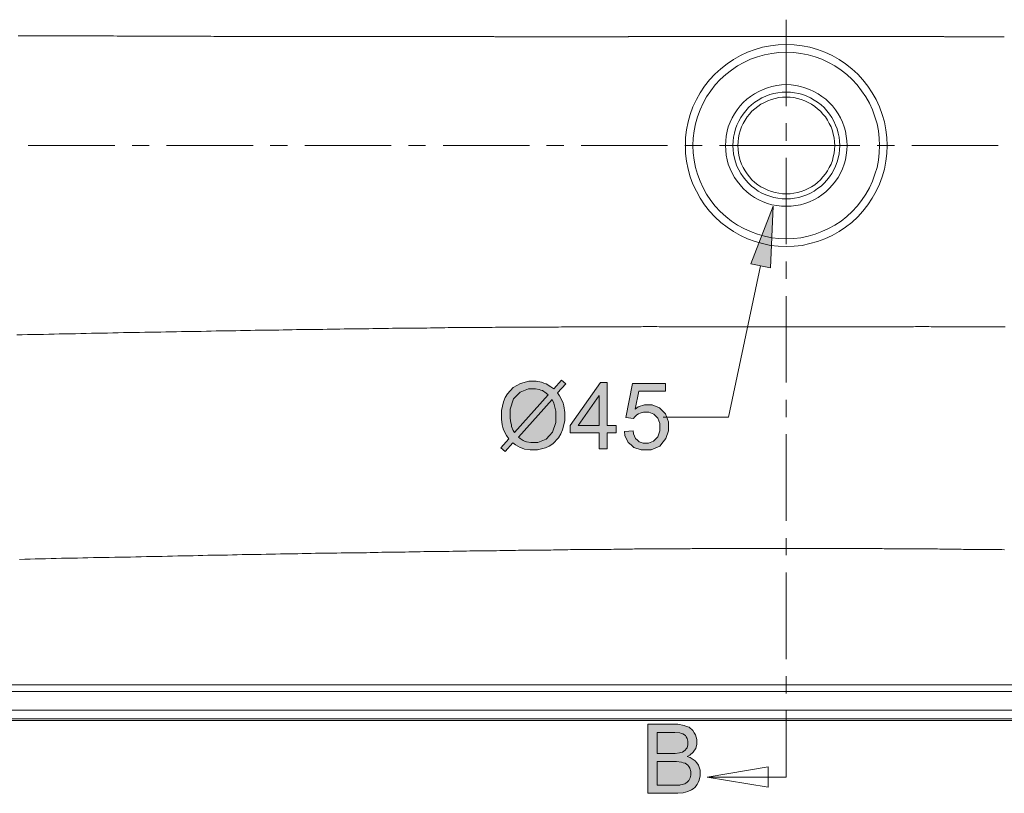
# Model space of a CAD drawing. Units: inches. Extents: x 440 to 638, y -168 to 286.
# Drawn here: x 478 to 516, y 231 to 261 of the extents above; entities that cross this region are included whole.
import ezdxf

# ---------------------------------------------------------------- set-up
doc = ezdxf.new("R2010")
doc.units = ezdxf.units.IN
doc.header["$MEASUREMENT"] = 0
doc.layers.add('Layer 1', color=7, linetype='Continuous')

# ---------------------------------------------------------------- blocks, each defined once
blk = doc.blocks.new('block 3')
at = {"layer": 'Layer 1', "true_color": 0xffffff}
h = blk.add_hatch(color=7, dxfattribs=at)
h.dxf.hatch_style = 2
h.paths.add_polyline_path([(507.225, 254.004), (506.354, 251.764), (507.124, 251.603)])
h = blk.add_hatch(color=7, dxfattribs=at)
h.dxf.hatch_style = 2
h.paths.add_polyline_path([(499.151, 247.088), (498.838, 246.742), (498.915, 246.623), (499.016, 246.429), (499.05, 246.344), (499.084, 246.235), (499.118, 245.981), (499.118, 245.846), (499.118, 245.651), (499.033, 245.296), (498.957, 245.144), (498.872, 244.983), (498.652, 244.755), (498.509, 244.67), (498.365, 244.594), (498.052, 244.518), (497.765, 244.518), (497.545, 244.552), (497.452, 244.586), (497.376, 244.611), (497.199, 244.713), (497.097, 244.789), (496.801, 244.451), (496.623, 244.603), (496.936, 244.95), (496.852, 245.085), (496.733, 245.304), (496.7, 245.398), (496.674, 245.49), (496.649, 245.719), (496.649, 245.846), (496.649, 246.049), (496.725, 246.395), (496.801, 246.556), (496.886, 246.708), (497.105, 246.945), (497.249, 247.029), (497.393, 247.105), (497.714, 247.19), (498.001, 247.19), (498.213, 247.156), (498.297, 247.122), (498.39, 247.088), (498.576, 246.979), (498.686, 246.902), (498.982, 247.232)])
h = blk.add_hatch(color=7, dxfattribs=at)
h.dxf.hatch_style = 2
h.paths.add_polyline_path([(500.766, 245.465), (501.113, 245.465), (501.113, 245.178), (500.766, 245.178), (500.766, 244.56), (500.453, 244.56), (500.453, 245.178), (499.329, 245.178), (499.329, 245.465), (500.512, 247.139), (500.766, 247.139)])
h = blk.add_hatch(color=7, dxfattribs=at)
h.dxf.hatch_style = 2
h.paths.add_polyline_path([(503.032, 246.801), (502, 246.801), (501.857, 246.108), (501.975, 246.192), (502.22, 246.268), (502.516, 246.268), (502.804, 246.158), (502.914, 246.04), (503.032, 245.922), (503.15, 245.617), (503.15, 245.431), (503.15, 245.262), (503.049, 244.958), (502.947, 244.831), (502.82, 244.67), (502.482, 244.518), (502.093, 244.518), (501.806, 244.611), (501.696, 244.713), (501.586, 244.814), (501.451, 245.076), (501.442, 245.237), (501.772, 245.262), (501.789, 245.144), (501.874, 244.958), (501.941, 244.899), (502.009, 244.84), (502.169, 244.78), (502.381, 244.78), (502.575, 244.865), (502.66, 244.95), (502.736, 245.034), (502.812, 245.262), (502.812, 245.406), (502.812, 245.541), (502.736, 245.761), (502.66, 245.837), (502.584, 245.913), (502.389, 245.989), (502.186, 245.989), (502.051, 245.955), (501.983, 245.922), (501.924, 245.888), (501.831, 245.795), (501.789, 245.744), (501.493, 245.778), (501.747, 247.105), (503.032, 247.105)])
h = blk.add_hatch(color=7, dxfattribs=at)
h.dxf.hatch_style = 2
h.paths.add_polyline_path([(503.767, 233.798), (503.86, 233.756), (503.953, 233.722), (504.097, 233.596), (504.156, 233.511), (504.207, 233.426), (504.258, 233.249), (504.258, 233.156), (504.258, 233.063), (504.215, 232.902), (504.165, 232.826), (504.114, 232.75), (503.979, 232.632), (503.886, 232.581), (504.004, 232.547), (504.19, 232.42), (504.258, 232.336), (504.325, 232.251), (504.385, 232.048), (504.385, 231.93), (504.385, 231.837), (504.351, 231.659), (504.308, 231.575), (504.266, 231.499), (504.173, 231.372), (504.114, 231.33), (504.055, 231.287), (503.903, 231.22), (503.818, 231.194), (503.725, 231.169), (503.514, 231.152), (502.355, 231.152), (502.355, 233.84), (503.522, 233.84)])
at = {"layer": 'Layer 1', "lineweight": 0}
for points in [[(507.741, 261.266), (507.741, 257.901)], [(477.838, 260.64), (478.007, 260.64), (478.168, 260.64), (478.337, 260.632), (478.498, 260.632), (478.658, 260.632), (478.819, 260.632), (478.988, 260.632), (479.149, 260.632), (479.309, 260.632), (479.47, 260.632), (479.622, 260.632), (479.766, 260.632), (479.918, 260.632), (480.07, 260.632), (480.222, 260.632), (480.366, 260.632), (480.518, 260.632), (480.662, 260.632), (480.814, 260.632), (480.958, 260.632), (481.11, 260.632), (481.254, 260.632), (481.397, 260.632), (481.541, 260.632), (481.685, 260.624), (481.837, 260.624), (481.981, 260.624), (482.125, 260.624), (482.26, 260.624), (482.403, 260.624), (482.539, 260.624), (482.674, 260.624), (482.801, 260.624), (482.936, 260.624), (483.063, 260.624), (483.198, 260.624), (483.325, 260.624), (483.46, 260.624), (483.587, 260.624), (483.714, 260.624), (483.841, 260.624), (483.976, 260.624), (484.103, 260.624), (484.23, 260.624), (484.356, 260.624), (484.483, 260.624), (484.61, 260.624), (484.728, 260.624), (484.855, 260.624), (484.982, 260.624), (485.1, 260.624), (485.21, 260.624), (485.329, 260.624), (485.447, 260.615), (485.557, 260.615), (485.675, 260.615), (485.785, 260.615), (485.895, 260.615), (486.013, 260.615), (486.123, 260.615), (486.233, 260.615), (486.351, 260.615), (486.461, 260.615), (486.571, 260.615), (486.681, 260.615), (486.791, 260.615), (486.901, 260.615), (487.011, 260.615), (487.121, 260.615), (487.231, 260.615), (487.332, 260.615), (487.434, 260.615), (487.535, 260.615), (487.628, 260.615), (487.73, 260.615), (487.831, 260.615), (487.932, 260.615), (488.034, 260.615), (488.127, 260.615), (488.228, 260.615), (488.33, 260.615), (488.423, 260.615), (488.524, 260.615), (488.617, 260.615), (488.719, 260.615), (488.812, 260.615), (488.905, 260.615), (489.006, 260.615), (489.099, 260.615), (489.192, 260.615), (489.285, 260.615), (489.37, 260.615), (489.463, 260.615), (489.547, 260.615), (489.632, 260.615), (489.725, 260.615), (489.809, 260.607), (489.894, 260.607), (489.979, 260.607), (490.071, 260.607), (490.156, 260.607), (490.241, 260.607), (490.325, 260.607), (490.41, 260.607), (490.494, 260.607), (490.579, 260.607), (490.663, 260.607), (490.748, 260.607), (490.832, 260.607), (490.917, 260.607), (490.993, 260.607), (491.069, 260.607), (491.145, 260.607), (491.221, 260.607), (491.297, 260.607), (491.374, 260.607), (491.45, 260.607), (491.526, 260.607), (491.602, 260.607), (491.678, 260.607), (491.754, 260.607), (491.83, 260.607), (491.906, 260.607), (491.982, 260.607), (492.05, 260.607), (492.126, 260.607), (492.202, 260.607), (492.278, 260.607), (492.346, 260.607), (492.422, 260.607), (492.489, 260.607), (492.557, 260.607), (492.633, 260.607), (492.701, 260.607), (492.768, 260.607), (492.836, 260.607), (492.904, 260.607), (492.971, 260.607), (493.039, 260.607), (493.107, 260.607), (493.174, 260.607), (493.242, 260.607), (493.309, 260.607), (493.377, 260.607), (493.445, 260.607), (493.512, 260.607), (493.58, 260.607), (493.639, 260.607), (493.707, 260.607), (493.775, 260.607), (493.833, 260.607), (493.901, 260.607), (493.96, 260.607), (494.019, 260.607), (494.087, 260.607), (494.146, 260.607), (494.206, 260.607), (494.265, 260.607), (494.324, 260.607), (494.392, 260.607), (494.451, 260.607), (494.51, 260.607), (494.569, 260.607), (494.628, 260.607), (494.687, 260.607), (494.747, 260.607), (494.806, 260.607), (494.865, 260.607), (494.924, 260.607), (494.983, 260.607), (495.043, 260.607), (495.093, 260.607), (495.152, 260.607), (495.203, 260.607), (495.254, 260.607), (495.313, 260.607), (495.364, 260.607), (495.423, 260.607), (495.474, 260.607), (495.524, 260.607), (495.584, 260.607), (495.634, 260.607), (495.685, 260.607), (495.744, 260.607), (495.795, 260.607), (495.846, 260.607), (495.896, 260.607), (495.956, 260.607), (496.006, 260.607), (496.057, 260.607), (496.108, 260.607), (496.158, 260.607), (496.201, 260.607), (496.252, 260.607), (496.302, 260.607), (496.353, 260.607), (496.395, 260.598), (496.446, 260.598), (496.497, 260.598), (496.539, 260.598), (496.59, 260.598), (496.64, 260.598), (496.683, 260.598), (496.733, 260.598), (496.784, 260.598), (496.826, 260.598), (496.877, 260.598), (496.919, 260.598), (496.97, 260.598), (497.012, 260.598), (497.063, 260.598), (497.105, 260.598), (497.148, 260.598), (497.19, 260.598), (497.232, 260.598), (497.283, 260.598), (497.325, 260.598), (497.367, 260.598), (497.41, 260.598), (497.452, 260.598), (497.494, 260.598), (497.537, 260.598), (497.587, 260.598), (497.629, 260.598), (497.672, 260.598), (497.714, 260.598), (497.756, 260.598), (497.799, 260.598), (497.841, 260.598), (497.883, 260.598), (497.925, 260.598), (497.959, 260.598), (498.001, 260.598), (498.044, 260.598), (498.078, 260.598), (498.12, 260.598), (498.162, 260.598), (498.204, 260.598), (498.238, 260.598), (498.281, 260.598), (498.314, 260.598), (498.357, 260.598), (498.399, 260.598), (498.433, 260.598), (498.475, 260.598), (498.509, 260.598), (498.551, 260.598), (498.593, 260.598), (498.627, 260.598), (498.669, 260.598), (498.703, 260.598), (498.737, 260.598), (498.779, 260.598), (498.813, 260.598), (498.847, 260.598), (498.881, 260.598), (498.923, 260.598), (498.957, 260.598), (498.991, 260.598), (499.024, 260.598), (499.067, 260.598), (499.101, 260.598), (499.134, 260.598), (499.168, 260.598), (499.202, 260.598), (499.236, 260.598), (499.278, 260.598), (499.312, 260.598), (499.346, 260.598), (499.38, 260.598), (499.413, 260.598), (499.447, 260.598), (499.481, 260.598), (499.515, 260.598), (499.549, 260.598), (499.574, 260.598), (499.608, 260.598), (499.642, 260.598), (499.676, 260.598), (499.709, 260.598), (499.743, 260.598), (499.777, 260.598), (499.802, 260.598), (499.836, 260.598), (499.87, 260.598), (499.904, 260.598), (499.938, 260.598), (499.963, 260.598), (499.997, 260.598), (500.03, 260.598), (500.064, 260.598), (500.09, 260.598), (500.124, 260.598), (500.149, 260.598), (500.183, 260.598), (500.217, 260.598), (500.242, 260.598), (500.276, 260.598), (500.301, 260.598), (500.335, 260.598), (500.36, 260.598), (500.394, 260.598), (500.419, 260.598), (500.453, 260.598), (500.487, 260.598), (500.512, 260.598), (500.546, 260.598), (500.572, 260.598), (500.605, 260.598), (500.631, 260.598), (500.656, 260.598), (500.69, 260.598), (500.715, 260.598), (500.741, 260.598), (500.775, 260.598), (500.8, 260.598), (500.825, 260.598), (500.859, 260.598), (500.885, 260.598), (500.91, 260.598), (500.944, 260.598), (500.969, 260.598), (500.994, 260.598), (501.02, 260.598), (501.053, 260.598), (501.079, 260.598), (501.104, 260.598), (501.13, 260.598), (501.163, 260.598), (501.189, 260.598), (501.214, 260.598), (501.239, 260.598), (501.265, 260.598), (501.29, 260.598), (501.315, 260.598), (501.349, 260.598), (501.375, 260.598), (501.4, 260.598), (501.425, 260.598), (501.451, 260.598), (501.476, 260.598), (501.501, 260.598), (501.527, 260.598), (501.552, 260.598), (501.578, 260.598), (501.603, 260.607), (501.628, 260.607), (501.654, 260.607), (501.679, 260.607), (501.705, 260.607), (501.73, 260.607), (501.755, 260.607), (501.781, 260.607), (501.806, 260.607), (501.831, 260.607), (501.857, 260.607), (501.874, 260.607), (501.899, 260.607), (501.924, 260.607), (501.95, 260.607), (501.975, 260.607), (502, 260.607), (502.026, 260.607), (502.043, 260.607), (502.068, 260.607), (502.093, 260.607), (502.119, 260.607), (502.144, 260.607), (502.169, 260.607), (502.186, 260.607), (502.212, 260.607), (502.237, 260.607), (502.262, 260.607), (502.279, 260.607), (502.305, 260.607), (502.33, 260.607), (502.347, 260.607), (502.372, 260.607), (502.398, 260.607), (502.423, 260.607), (502.44, 260.607), (502.465, 260.607), (502.491, 260.607), (502.508, 260.607), (502.533, 260.607), (502.558, 260.607), (502.575, 260.607), (502.601, 260.607), (502.626, 260.607), (502.643, 260.607), (502.668, 260.607), (502.685, 260.607), (502.71, 260.607), (502.736, 260.607), (502.753, 260.607), (502.778, 260.607), (502.795, 260.607), (502.82, 260.607), (502.837, 260.607), (502.863, 260.607), (502.88, 260.607), (502.905, 260.607), (502.922, 260.607), (502.947, 260.607), (502.973, 260.607), (502.99, 260.607), (503.015, 260.607), (503.032, 260.607), (503.057, 260.607), (503.074, 260.607), (503.1, 260.607), (503.116, 260.607), (503.133, 260.607), (503.159, 260.607), (503.176, 260.607), (503.201, 260.607), (503.218, 260.607), (503.243, 260.607), (503.26, 260.607), (503.277, 260.607), (503.302, 260.607), (503.319, 260.607), (503.344, 260.607), (503.362, 260.607), (503.378, 260.607), (503.404, 260.607), (503.421, 260.607), (503.446, 260.607), (503.463, 260.607), (503.48, 260.607), (503.505, 260.607), (503.522, 260.607), (503.539, 260.607), (503.564, 260.607), (503.581, 260.607), (503.598, 260.607), (503.624, 260.607), (503.64, 260.607), (503.657, 260.607), (503.674, 260.607), (503.7, 260.607), (503.717, 260.607), (503.734, 260.607), (503.759, 260.607), (503.776, 260.607), (503.793, 260.607), (503.81, 260.607), (503.835, 260.607), (503.852, 260.607), (503.869, 260.607), (503.894, 260.607), (503.911, 260.607), (503.928, 260.607), (503.945, 260.607), (503.962, 260.607), (503.987, 260.607), (504.004, 260.607), (504.021, 260.607), (504.038, 260.607), (504.055, 260.607), (504.08, 260.607), (504.097, 260.607), (504.114, 260.607), (504.131, 260.607), (504.148, 260.607), (504.173, 260.607), (504.19, 260.607), (504.207, 260.607), (504.224, 260.607), (504.241, 260.607), (504.266, 260.607), (504.283, 260.607), (504.3, 260.607), (504.317, 260.607), (504.334, 260.607), (504.351, 260.607), (504.368, 260.607), (504.385, 260.607), (504.41, 260.607), (504.427, 260.607), (504.444, 260.607), (504.461, 260.607), (504.477, 260.607), (504.494, 260.607), (504.511, 260.607), (504.528, 260.607), (504.554, 260.607), (504.571, 260.607), (504.587, 260.607), (504.604, 260.607), (504.621, 260.607), (504.638, 260.607), (504.655, 260.607), (504.672, 260.607), (504.689, 260.607), (504.706, 260.607), (504.723, 260.607), (504.739, 260.607), (504.757, 260.607), (504.782, 260.607), (504.799, 260.607), (504.816, 260.607), (504.833, 260.607), (504.849, 260.607), (504.866, 260.607), (504.883, 260.607), (504.9, 260.607), (504.917, 260.607), (504.934, 260.607), (504.951, 260.607), (504.968, 260.607), (504.985, 260.607), (505.002, 260.607), (505.019, 260.607), (505.035, 260.607), (505.052, 260.607), (505.069, 260.607), (505.086, 260.607), (505.103, 260.607), (505.12, 260.607), (505.137, 260.607), (505.154, 260.607), (505.171, 260.607), (505.188, 260.607), (505.205, 260.607), (505.221, 260.607), (505.238, 260.607), (505.255, 260.607), (505.272, 260.607), (505.289, 260.607), (505.306, 260.607), (505.323, 260.607), (505.34, 260.607), (505.357, 260.607), (505.374, 260.607), (505.391, 260.607), (505.407, 260.607), (505.424, 260.607), (505.441, 260.607), (505.458, 260.607), (505.475, 260.607), (505.492, 260.607), (505.509, 260.607), (505.526, 260.607), (505.543, 260.607), (505.56, 260.607), (505.577, 260.607), (505.585, 260.607), (505.602, 260.607), (505.619, 260.607), (505.636, 260.607), (505.653, 260.607), (505.669, 260.607), (505.686, 260.607), (505.703, 260.607), (505.72, 260.607), (505.737, 260.607), (505.754, 260.607), (505.771, 260.607), (505.788, 260.607), (505.805, 260.607), (505.822, 260.607), (505.839, 260.615), (505.855, 260.615), (505.864, 260.615), (505.881, 260.615), (505.898, 260.615), (505.915, 260.615), (505.932, 260.615), (505.949, 260.615), (505.965, 260.615), (505.982, 260.615), (505.999, 260.615), (506.016, 260.615), (506.033, 260.615), (506.05, 260.615), (506.067, 260.615), (506.075, 260.615), (506.092, 260.615), (506.109, 260.615), (506.126, 260.615), (506.143, 260.615), (506.16, 260.615), (506.177, 260.615), (506.194, 260.615), (506.211, 260.615), (506.228, 260.615), (506.244, 260.615), (506.261, 260.615), (506.27, 260.615), (506.287, 260.615), (506.304, 260.615), (506.32, 260.615), (506.337, 260.615), (506.354, 260.615), (506.371, 260.615), (506.388, 260.615), (506.405, 260.615), (506.422, 260.615), (506.43, 260.615), (506.447, 260.615), (506.464, 260.615), (506.481, 260.615), (506.498, 260.615), (506.515, 260.615), (506.532, 260.615), (506.549, 260.615), (506.566, 260.615), (506.583, 260.615), (506.6, 260.615), (506.608, 260.615), (506.625, 260.615), (506.642, 260.615), (506.659, 260.615), (506.676, 260.615), (506.692, 260.615), (506.71, 260.615), (506.726, 260.615), (506.743, 260.615), (506.752, 260.615), (506.768, 260.615), (506.786, 260.615), (506.802, 260.615), (506.819, 260.615), (506.836, 260.615), (506.853, 260.615), (506.87, 260.615), (506.887, 260.615), (506.895, 260.615), (506.912, 260.615), (506.929, 260.615), (506.946, 260.615), (506.963, 260.615), (506.98, 260.615), (506.997, 260.615), (507.014, 260.615), (507.031, 260.615), (507.039, 260.615), (507.056, 260.615), (507.073, 260.615), (507.09, 260.615), (507.107, 260.615), (507.124, 260.615), (507.14, 260.615), (507.158, 260.615), (507.174, 260.615), (507.183, 260.615), (507.2, 260.615), (507.217, 260.615), (507.234, 260.615), (507.25, 260.615), (507.267, 260.615), (507.284, 260.615), (507.301, 260.615), (507.31, 260.615), (507.326, 260.615), (507.344, 260.615), (507.36, 260.615), (507.377, 260.615), (507.394, 260.615), (507.411, 260.615), (507.428, 260.615), (507.436, 260.615), (507.453, 260.615), (507.47, 260.615), (507.487, 260.615), (507.504, 260.615), (507.521, 260.615), (507.538, 260.615), (507.555, 260.615), (507.572, 260.615), (507.58, 260.615), (507.597, 260.615), (507.614, 260.615), (507.631, 260.615), (507.648, 260.615), (507.665, 260.615), (507.682, 260.615), (507.699, 260.615), (507.707, 260.615), (507.724, 260.615), (507.741, 260.615), (507.758, 260.615), (507.775, 260.615), (507.792, 260.615), (507.808, 260.615), (507.825, 260.615), (507.834, 260.615), (507.851, 260.615), (507.868, 260.615), (507.885, 260.615), (507.901, 260.615), (507.918, 260.615), (507.935, 260.615), (507.952, 260.615), (507.961, 260.615), (507.978, 260.615), (507.994, 260.615), (508.011, 260.615), (508.028, 260.615), (508.045, 260.615), (508.062, 260.615), (508.079, 260.615), (508.087, 260.615), (508.104, 260.615), (508.121, 260.615), (508.138, 260.615), (508.155, 260.615), (508.172, 260.615), (508.189, 260.615), (508.206, 260.615), (508.223, 260.615), (508.231, 260.615), (508.248, 260.615), (508.265, 260.615), (508.282, 260.615), (508.299, 260.615), (508.316, 260.615), (508.333, 260.615), (508.349, 260.615), (508.358, 260.615), (508.375, 260.615), (508.392, 260.615), (508.409, 260.615), (508.426, 260.615), (508.443, 260.615), (508.459, 260.615), (508.476, 260.615), (508.493, 260.615), (508.502, 260.615), (508.519, 260.615), (508.535, 260.615), (508.553, 260.615), (508.569, 260.615), (508.586, 260.615), (508.603, 260.615), (508.62, 260.615), (508.637, 260.615), (508.645, 260.615), (508.662, 260.615), (508.679, 260.615), (508.696, 260.615), (508.713, 260.615), (508.73, 260.615), (508.747, 260.615), (508.764, 260.615), (508.781, 260.615), (508.789, 260.615), (508.806, 260.615), (508.823, 260.615), (508.84, 260.615), (508.857, 260.615), (508.874, 260.615), (508.891, 260.615), (508.907, 260.615), (508.924, 260.615), (508.941, 260.615), (508.95, 260.615), (508.967, 260.615), (508.983, 260.615), (509.001, 260.615), (509.017, 260.615), (509.034, 260.615), (509.051, 260.615), (509.068, 260.615), (509.085, 260.615), (509.102, 260.615), (509.11, 260.615), (509.127, 260.615), (509.144, 260.615), (509.161, 260.615), (509.178, 260.615), (509.195, 260.615), (509.212, 260.615), (509.229, 260.615), (509.246, 260.615), (509.263, 260.615), (509.279, 260.615), (509.288, 260.615), (509.305, 260.615), (509.322, 260.615), (509.339, 260.615), (509.355, 260.615), (509.373, 260.615), (509.389, 260.615), (509.406, 260.615), (509.423, 260.615), (509.44, 260.615), (509.457, 260.615), (509.474, 260.615), (509.491, 260.615), (509.499, 260.615), (509.516, 260.615), (509.533, 260.615), (509.55, 260.615), (509.567, 260.615), (509.584, 260.615), (509.601, 260.615), (509.618, 260.615), (509.635, 260.615), (509.651, 260.615), (509.668, 260.607), (509.685, 260.607), (509.702, 260.607), (509.719, 260.607), (509.736, 260.607), (509.744, 260.607), (509.761, 260.607), (509.778, 260.607), (509.795, 260.607), (509.812, 260.607), (509.829, 260.607), (509.846, 260.607), (509.863, 260.607), (509.88, 260.607), (509.897, 260.607), (509.914, 260.607), (509.93, 260.607), (509.947, 260.607), (509.964, 260.607), (509.981, 260.607), (509.998, 260.607), (510.015, 260.607), (510.032, 260.607), (510.049, 260.607), (510.066, 260.607), (510.083, 260.607), (510.1, 260.607), (510.108, 260.607), (510.125, 260.607), (510.142, 260.607), (510.159, 260.607), (510.176, 260.607), (510.192, 260.607), (510.21, 260.607), (510.226, 260.607), (510.243, 260.607), (510.26, 260.607), (510.277, 260.607), (510.294, 260.607), (510.311, 260.607), (510.328, 260.607), (510.345, 260.607), (510.362, 260.607), (510.378, 260.607), (510.396, 260.607), (510.412, 260.607), (510.429, 260.607), (510.446, 260.607), (510.463, 260.607), (510.48, 260.607), (510.505, 260.607), (510.522, 260.607), (510.539, 260.607), (510.556, 260.607), (510.573, 260.607), (510.59, 260.607), (510.607, 260.607), (510.624, 260.607), (510.641, 260.607), (510.658, 260.607), (510.674, 260.607), (510.691, 260.607), (510.708, 260.607), (510.725, 260.607), (510.742, 260.607), (510.759, 260.607), (510.776, 260.607), (510.793, 260.607), (510.81, 260.607), (510.835, 260.607), (510.852, 260.607), (510.869, 260.607), (510.886, 260.607), (510.903, 260.607), (510.92, 260.607), (510.936, 260.607), (510.953, 260.607), (510.97, 260.607), (510.987, 260.607), (511.012, 260.607), (511.03, 260.607), (511.046, 260.607), (511.063, 260.607), (511.08, 260.607), (511.097, 260.607), (511.114, 260.607), (511.131, 260.607), (511.156, 260.607), (511.173, 260.607), (511.19, 260.607), (511.207, 260.607), (511.224, 260.607), (511.241, 260.607), (511.266, 260.607), (511.283, 260.607), (511.3, 260.607), (511.317, 260.607), (511.334, 260.607), (511.359, 260.607), (511.376, 260.607), (511.393, 260.607), (511.41, 260.607), (511.427, 260.607), (511.452, 260.607), (511.469, 260.607), (511.486, 260.607), (511.503, 260.607), (511.52, 260.607), (511.545, 260.607), (511.562, 260.607), (511.579, 260.607), (511.596, 260.607), (511.621, 260.607), (511.638, 260.607), (511.655, 260.607), (511.672, 260.607), (511.697, 260.607), (511.714, 260.607), (511.731, 260.607), (511.757, 260.607), (511.773, 260.607), (511.79, 260.607), (511.807, 260.607), (511.833, 260.607), (511.85, 260.607), (511.867, 260.607), (511.892, 260.607), (511.909, 260.607), (511.926, 260.607), (511.951, 260.607), (511.968, 260.607), (511.985, 260.607), (512.01, 260.607), (512.027, 260.607), (512.053, 260.607), (512.069, 260.607), (512.086, 260.607), (512.112, 260.607), (512.129, 260.607), (512.154, 260.607), (512.171, 260.607), (512.188, 260.607), (512.213, 260.607), (512.23, 260.607), (512.255, 260.607), (512.272, 260.607), (512.298, 260.607), (512.315, 260.607), (512.331, 260.607), (512.357, 260.607), (512.374, 260.607), (512.399, 260.607), (512.416, 260.607), (512.441, 260.607), (512.458, 260.607), (512.484, 260.607), (512.501, 260.607), (512.526, 260.607), (512.551, 260.607), (512.568, 260.607), (512.593, 260.607), (512.611, 260.607), (512.636, 260.607), (512.653, 260.607), (512.678, 260.607), (512.695, 260.607), (512.72, 260.607), (512.737, 260.607), (512.763, 260.607), (512.788, 260.607), (512.805, 260.607), (512.83, 260.607), (512.855, 260.607), (512.873, 260.607), (512.898, 260.607), (512.923, 260.607), (512.94, 260.607), (512.965, 260.607), (512.991, 260.607), (513.008, 260.607), (513.033, 260.607), (513.059, 260.607), (513.075, 260.607), (513.101, 260.607), (513.126, 260.607), (513.143, 260.607), (513.168, 260.607), (513.194, 260.607), (513.219, 260.607), (513.236, 260.607), (513.261, 260.607), (513.287, 260.607), (513.312, 260.607), (513.337, 260.607), (513.354, 260.607), (513.38, 260.607), (513.405, 260.607), (513.431, 260.607), (513.456, 260.607), (513.481, 260.607), (513.498, 260.607), (513.524, 260.607), (513.549, 260.607), (513.574, 260.607), (513.6, 260.607), (513.625, 260.607), (513.65, 260.607), (513.667, 260.607), (513.693, 260.607), (513.718, 260.607), (513.743, 260.607), (513.769, 260.607), (513.794, 260.607), (513.819, 260.607), (513.845, 260.607), (513.87, 260.607), (513.896, 260.598), (513.921, 260.598), (513.946, 260.598), (513.98, 260.598), (514.005, 260.598), (514.031, 260.598), (514.056, 260.598), (514.082, 260.598), (514.107, 260.598), (514.132, 260.598), (514.158, 260.598), (514.183, 260.598), (514.208, 260.598), (514.234, 260.598), (514.268, 260.598), (514.293, 260.598), (514.318, 260.598), (514.344, 260.598), (514.377, 260.598), (514.403, 260.598), (514.428, 260.598), (514.454, 260.598), (514.487, 260.598), (514.513, 260.598), (514.538, 260.598), (514.563, 260.598), (514.597, 260.598), (514.622, 260.598), (514.648, 260.598), (514.682, 260.598), (514.707, 260.598), (514.732, 260.598), (514.766, 260.598), (514.792, 260.598), (514.826, 260.598), (514.851, 260.598), (514.885, 260.598), (514.91, 260.598), (514.944, 260.598), (514.969, 260.598), (515.003, 260.598), (515.028, 260.598), (515.062, 260.598), (515.088, 260.598), (515.121, 260.598), (515.147, 260.598), (515.18, 260.598), (515.214, 260.598), (515.24, 260.598), (515.274, 260.598), (515.299, 260.598), (515.333, 260.598), (515.367, 260.598), (515.392, 260.598), (515.426, 260.598), (515.46, 260.598), (515.493, 260.598), (515.527, 260.598), (515.553, 260.598), (515.586, 260.598), (515.62, 260.598), (515.654, 260.598), (515.688, 260.598), (515.722, 260.598), (515.747, 260.598), (515.781, 260.598), (515.815, 260.598), (515.848, 260.598), (515.882, 260.598), (515.916, 260.598), (515.95, 260.598), (515.984, 260.598), (516.017, 260.598), (516.051, 260.598), (516.085, 260.598), (516.119, 260.598), (516.153, 260.598), (516.187, 260.598), (516.229, 260.598)], [(511.672, 256.371), (511.655, 256.676), (511.621, 256.98), (511.562, 257.284), (511.478, 257.58), (511.368, 257.876), (511.241, 258.155), (511.089, 258.425), (510.92, 258.679), (510.725, 258.924), (510.522, 259.144), (510.294, 259.355), (510.049, 259.55), (509.795, 259.719), (509.525, 259.871), (509.246, 259.998), (508.95, 260.108), (508.654, 260.192), (508.358, 260.252), (508.045, 260.285), (507.741, 260.302), (507.428, 260.285), (507.124, 260.252), (506.819, 260.192), (506.524, 260.108), (506.236, 259.998), (505.957, 259.871), (505.686, 259.719), (505.433, 259.55), (505.188, 259.355), (504.959, 259.144), (504.748, 258.924), (504.562, 258.679), (504.385, 258.425), (504.241, 258.155), (504.105, 257.876), (504.004, 257.58), (503.92, 257.284), (503.86, 256.98), (503.818, 256.676), (503.81, 256.371), (503.818, 256.058), (503.86, 255.754), (503.92, 255.45), (504.004, 255.154), (504.105, 254.866), (504.241, 254.587), (504.385, 254.317), (504.562, 254.055), (504.748, 253.818), (504.959, 253.59), (505.188, 253.378), (505.433, 253.192), (505.686, 253.015), (505.957, 252.862), (506.236, 252.736), (506.524, 252.634), (506.819, 252.55), (507.124, 252.482), (507.428, 252.448), (507.741, 252.44), (508.045, 252.448), (508.358, 252.482), (508.654, 252.55), (508.95, 252.634), (509.246, 252.736), (509.525, 252.862), (509.795, 253.015), (510.049, 253.192), (510.294, 253.378), (510.522, 253.59), (510.725, 253.818), (510.92, 254.055), (511.089, 254.317), (511.241, 254.587), (511.368, 254.866), (511.478, 255.154), (511.562, 255.45), (511.621, 255.754), (511.655, 256.058), (511.672, 256.371)], [(511.368, 256.371), (511.359, 256.65), (511.325, 256.938), (511.275, 257.217), (511.19, 257.487), (511.097, 257.758), (510.979, 258.02), (510.835, 258.265), (510.674, 258.501), (510.505, 258.73), (510.311, 258.933), (510.1, 259.127), (509.871, 259.305), (509.635, 259.465), (509.389, 259.601), (509.127, 259.728), (508.865, 259.82), (508.586, 259.896), (508.307, 259.956), (508.028, 259.99), (507.741, 259.998), (507.453, 259.99), (507.174, 259.956), (506.895, 259.896), (506.616, 259.82), (506.346, 259.728), (506.092, 259.601), (505.839, 259.465), (505.602, 259.305), (505.382, 259.127), (505.171, 258.933), (504.976, 258.73), (504.799, 258.501), (504.638, 258.265), (504.503, 258.02), (504.385, 257.758), (504.283, 257.487), (504.207, 257.217), (504.148, 256.938), (504.114, 256.65), (504.105, 256.371), (504.114, 256.084), (504.148, 255.796), (504.207, 255.517), (504.283, 255.247), (504.385, 254.976), (504.503, 254.723), (504.638, 254.469), (504.799, 254.232), (504.976, 254.012), (505.171, 253.801), (505.382, 253.607), (505.602, 253.429), (505.839, 253.268), (506.092, 253.133), (506.346, 253.015), (506.616, 252.913), (506.895, 252.837), (507.174, 252.778), (507.453, 252.744), (507.741, 252.736), (508.028, 252.744), (508.307, 252.778), (508.586, 252.837), (508.865, 252.913), (509.127, 253.015), (509.389, 253.133), (509.635, 253.268), (509.871, 253.429), (510.1, 253.607), (510.311, 253.801), (510.505, 254.012), (510.674, 254.232), (510.835, 254.469), (510.979, 254.723), (511.097, 254.976), (511.19, 255.247), (511.275, 255.517), (511.325, 255.796), (511.359, 256.084), (511.368, 256.371)], [(510.108, 256.371), (510.1, 256.557), (510.074, 256.735), (510.04, 256.921), (509.99, 257.098), (509.93, 257.276), (509.846, 257.445), (509.761, 257.605), (509.651, 257.758), (509.542, 257.91), (509.415, 258.045), (509.279, 258.172), (509.127, 258.282), (508.975, 258.383), (508.815, 258.476), (508.645, 258.552), (508.468, 258.62), (508.29, 258.671), (508.113, 258.705), (507.927, 258.73), (507.741, 258.738), (507.555, 258.73), (507.369, 258.705), (507.183, 258.671), (507.005, 258.62), (506.836, 258.552), (506.667, 258.476), (506.498, 258.383), (506.346, 258.282), (506.202, 258.172), (506.067, 258.045), (505.94, 257.91), (505.822, 257.758), (505.72, 257.605), (505.627, 257.445), (505.551, 257.276), (505.483, 257.098), (505.433, 256.921), (505.399, 256.735), (505.382, 256.557), (505.374, 256.371), (505.382, 256.185), (505.399, 255.999), (505.433, 255.813), (505.483, 255.636), (505.551, 255.458), (505.627, 255.297), (505.72, 255.128), (505.822, 254.976), (505.94, 254.832), (506.067, 254.697), (506.202, 254.57), (506.346, 254.452), (506.498, 254.351), (506.667, 254.257), (506.836, 254.181), (507.005, 254.114), (507.183, 254.063), (507.369, 254.029), (507.555, 254.004), (507.741, 254.004), (507.927, 254.004), (508.113, 254.029), (508.29, 254.063), (508.468, 254.114), (508.645, 254.181), (508.815, 254.257), (508.975, 254.351), (509.127, 254.452), (509.279, 254.57), (509.415, 254.697), (509.542, 254.832), (509.651, 254.976), (509.761, 255.128), (509.846, 255.297), (509.93, 255.458), (509.99, 255.636), (510.04, 255.813), (510.074, 255.999), (510.1, 256.185), (510.108, 256.371)], [(509.821, 256.371), (509.812, 256.532), (509.795, 256.692), (509.761, 256.853), (509.719, 257.014), (509.66, 257.166), (509.592, 257.31), (509.516, 257.453), (509.423, 257.589), (509.322, 257.715), (509.212, 257.842), (509.093, 257.952), (508.958, 258.053), (508.823, 258.138), (508.688, 258.223), (508.535, 258.29), (508.383, 258.349), (508.223, 258.392), (508.062, 258.425), (507.901, 258.442), (507.741, 258.451), (507.58, 258.442), (507.411, 258.425), (507.25, 258.392), (507.098, 258.349), (506.946, 258.29), (506.794, 258.223), (506.65, 258.138), (506.515, 258.053), (506.388, 257.952), (506.27, 257.842), (506.16, 257.715), (506.058, 257.589), (505.965, 257.453), (505.889, 257.31), (505.813, 257.166), (505.763, 257.014), (505.72, 256.853), (505.686, 256.692), (505.669, 256.532), (505.661, 256.371), (505.669, 256.202), (505.686, 256.042), (505.72, 255.881), (505.763, 255.729), (505.813, 255.568), (505.889, 255.424), (505.965, 255.281), (506.058, 255.145), (506.16, 255.018), (506.27, 254.9), (506.388, 254.79), (506.515, 254.689), (506.65, 254.596), (506.794, 254.511), (506.946, 254.443), (507.098, 254.393), (507.25, 254.342), (507.411, 254.317), (507.58, 254.291), (507.741, 254.291), (507.901, 254.291), (508.062, 254.317), (508.223, 254.342), (508.383, 254.393), (508.535, 254.443), (508.688, 254.511), (508.823, 254.596), (508.958, 254.689), (509.093, 254.79), (509.212, 254.9), (509.322, 255.018), (509.423, 255.145), (509.516, 255.281), (509.592, 255.424), (509.66, 255.568), (509.719, 255.729), (509.761, 255.881), (509.795, 256.042), (509.812, 256.202), (509.821, 256.371)], [(508.231, 258.738), (508.231, 258.738)], [(509.626, 256.371), (509.618, 256.515), (509.601, 256.667), (509.567, 256.811), (509.533, 256.946), (509.482, 257.09), (509.415, 257.225), (509.347, 257.352), (509.263, 257.479), (509.169, 257.589), (509.068, 257.699), (508.958, 257.8), (508.848, 257.893), (508.721, 257.977), (508.595, 258.045), (508.459, 258.104), (508.324, 258.163), (508.18, 258.197), (508.037, 258.231), (507.885, 258.248), (507.741, 258.248), (507.589, 258.248), (507.445, 258.231), (507.301, 258.197), (507.158, 258.163), (507.022, 258.104), (506.887, 258.045), (506.752, 257.977), (506.633, 257.893), (506.515, 257.8), (506.405, 257.699), (506.304, 257.589), (506.219, 257.479), (506.134, 257.352), (506.058, 257.225), (505.999, 257.09), (505.949, 256.946), (505.906, 256.811), (505.881, 256.667), (505.864, 256.515), (505.855, 256.371), (505.864, 256.219), (505.881, 256.075), (505.906, 255.932), (505.949, 255.788), (505.999, 255.644), (506.058, 255.517), (506.134, 255.382), (506.219, 255.264), (506.304, 255.145), (506.405, 255.035), (506.515, 254.934), (506.633, 254.841), (506.752, 254.765), (506.887, 254.689), (507.022, 254.629), (507.158, 254.579), (507.301, 254.537), (507.445, 254.511), (507.589, 254.494), (507.741, 254.486), (507.885, 254.494), (508.037, 254.511), (508.18, 254.537), (508.324, 254.579), (508.459, 254.629), (508.595, 254.689), (508.721, 254.765), (508.848, 254.841), (508.958, 254.934), (509.068, 255.035), (509.169, 255.145), (509.263, 255.264), (509.347, 255.382), (509.415, 255.517), (509.482, 255.644), (509.533, 255.788), (509.567, 255.932), (509.601, 256.075), (509.618, 256.219), (509.626, 256.371)], [(507.741, 257.233), (507.741, 256.557)], [(481.592, 256.371), (478.227, 256.371)], [(482.936, 256.371), (482.268, 256.371)], [(486.977, 256.371), (483.612, 256.371)], [(488.322, 256.371), (487.645, 256.371)], [(492.354, 256.371), (488.998, 256.371)], [(493.698, 256.371), (493.03, 256.371)], [(497.739, 256.371), (494.375, 256.371)], [(499.084, 256.371), (498.407, 256.371)], [(503.116, 256.371), (499.76, 256.371)], [(504.469, 256.371), (503.793, 256.371)], [(507.741, 256.371), (505.137, 256.371)], [(507.724, 256.371), (507.741, 256.371)], [(507.732, 256.363), (507.732, 256.38)], [(507.741, 256.371), (510.607, 256.371)], [(511.283, 256.371), (511.951, 256.371)], [(512.627, 256.371), (515.984, 256.371)], [(507.741, 255.889), (507.741, 252.524)], [(507.225, 254.004), (506.354, 251.764), (507.124, 251.603), (507.225, 254.004)], [(507.225, 254.004), (507.225, 254.004)], [(507.225, 253.995), (507.225, 253.995)], [(502.947, 245.795), (505.492, 245.795), (506.735, 251.679)], [(507.741, 251.848), (507.741, 251.18)], [(507.741, 250.504), (507.741, 247.139)], [(477.779, 248.999), (477.99, 248.999), (478.193, 249.008), (478.405, 249.008), (478.607, 249.016), (478.819, 249.016), (479.022, 249.024), (479.233, 249.024), (479.436, 249.033), (479.647, 249.033), (479.85, 249.041), (480.062, 249.041), (480.273, 249.05), (480.476, 249.05), (480.687, 249.058), (480.899, 249.058), (481.102, 249.067), (481.313, 249.067), (481.516, 249.075), (481.727, 249.075), (481.939, 249.084), (482.141, 249.084), (482.353, 249.092), (482.556, 249.092), (482.767, 249.1), (482.97, 249.1), (483.173, 249.109), (483.384, 249.109), (483.587, 249.117), (483.79, 249.117), (483.993, 249.117), (484.187, 249.126), (484.382, 249.126), (484.576, 249.134), (484.771, 249.134), (484.965, 249.134), (485.16, 249.143), (485.354, 249.143), (485.549, 249.151), (485.735, 249.151), (485.929, 249.151), (486.115, 249.16), (486.309, 249.16), (486.495, 249.168), (486.69, 249.168), (486.876, 249.168), (487.062, 249.176), (487.248, 249.176), (487.434, 249.176), (487.62, 249.185), (487.806, 249.185), (487.983, 249.185), (488.152, 249.194), (488.33, 249.194), (488.499, 249.194), (488.668, 249.202), (488.846, 249.202), (489.015, 249.202), (489.184, 249.202), (489.353, 249.21), (489.522, 249.21), (489.691, 249.21), (489.86, 249.219), (490.029, 249.219), (490.198, 249.219), (490.359, 249.219), (490.528, 249.227), (490.697, 249.227), (490.858, 249.227), (491.018, 249.236), (491.187, 249.236), (491.34, 249.236), (491.492, 249.236), (491.644, 249.244), (491.796, 249.244), (491.948, 249.244), (492.1, 249.244), (492.253, 249.244), (492.405, 249.253), (492.557, 249.253), (492.701, 249.253), (492.853, 249.253), (492.997, 249.253), (493.149, 249.261), (493.293, 249.261), (493.445, 249.261), (493.589, 249.261), (493.741, 249.261), (493.884, 249.27), (494.028, 249.27), (494.172, 249.27), (494.307, 249.27), (494.442, 249.27), (494.578, 249.278), (494.713, 249.278), (494.848, 249.278), (494.983, 249.278), (495.11, 249.278), (495.246, 249.278), (495.381, 249.278), (495.508, 249.286), (495.643, 249.286), (495.77, 249.286), (495.905, 249.286), (496.032, 249.286), (496.158, 249.286), (496.285, 249.286), (496.421, 249.295), (496.547, 249.295), (496.674, 249.295), (496.801, 249.295), (496.919, 249.295), (497.038, 249.295), (497.156, 249.295), (497.275, 249.295), (497.393, 249.295), (497.511, 249.295), (497.621, 249.303), (497.739, 249.303), (497.858, 249.303), (497.968, 249.303), (498.086, 249.303), (498.196, 249.303), (498.314, 249.303), (498.424, 249.303), (498.543, 249.303), (498.652, 249.303), (498.762, 249.303), (498.872, 249.303), (498.991, 249.312), (499.101, 249.312), (499.202, 249.312), (499.304, 249.312), (499.405, 249.312), (499.506, 249.312), (499.608, 249.312), (499.709, 249.312), (499.811, 249.312), (499.912, 249.312), (500.014, 249.312), (500.115, 249.312), (500.217, 249.312), (500.318, 249.312), (500.411, 249.312), (500.512, 249.312), (500.614, 249.312), (500.707, 249.312), (500.808, 249.312), (500.91, 249.312), (501.003, 249.312), (501.096, 249.312), (501.189, 249.312), (501.282, 249.312), (501.375, 249.312), (501.459, 249.312), (501.552, 249.312), (501.637, 249.312), (501.73, 249.312), (501.823, 249.312), (501.907, 249.312), (501.992, 249.312), (502.085, 249.312), (502.169, 249.32), (502.262, 249.32), (502.347, 249.32), (502.432, 249.32), (502.525, 249.32), (502.609, 249.32), (502.694, 249.32), (502.787, 249.312), (502.871, 249.312), (502.956, 249.312), (503.032, 249.312), (503.116, 249.312), (503.201, 249.312), (503.286, 249.312), (503.362, 249.312), (503.446, 249.312), (503.531, 249.312), (503.607, 249.312), (503.691, 249.312), (503.776, 249.312), (503.852, 249.312), (503.936, 249.312), (504.021, 249.312), (504.097, 249.312), (504.182, 249.312), (504.258, 249.312), (504.342, 249.312), (504.427, 249.312), (504.503, 249.312), (504.579, 249.312), (504.663, 249.312), (504.739, 249.312), (504.824, 249.312), (504.9, 249.312), (504.976, 249.312), (505.061, 249.312), (505.137, 249.312), (505.213, 249.312), (505.297, 249.312), (505.374, 249.312), (505.45, 249.312), (505.534, 249.312), (505.61, 249.312), (505.686, 249.312), (505.771, 249.312), (505.847, 249.312), (505.923, 249.312), (506.008, 249.312), (506.084, 249.312), (506.16, 249.312), (506.244, 249.312), (506.32, 249.312), (506.397, 249.312), (506.473, 249.312), (506.557, 249.312), (506.633, 249.312), (506.71, 249.312), (506.794, 249.312), (506.87, 249.312), (506.946, 249.312), (507.022, 249.312), (507.107, 249.312), (507.183, 249.312), (507.259, 249.312), (507.344, 249.312), (507.42, 249.312), (507.496, 249.312), (507.572, 249.312), (507.656, 249.312), (507.732, 249.312), (507.808, 249.312), (507.893, 249.312), (507.969, 249.312), (508.045, 249.312), (508.13, 249.312), (508.206, 249.312), (508.282, 249.312), (508.358, 249.312), (508.443, 249.312), (508.519, 249.312), (508.595, 249.312), (508.679, 249.312), (508.755, 249.312), (508.831, 249.312), (508.907, 249.312), (508.992, 249.312), (509.068, 249.312), (509.144, 249.312), (509.229, 249.312), (509.305, 249.312), (509.381, 249.312), (509.465, 249.312), (509.542, 249.312), (509.618, 249.312), (509.702, 249.312), (509.778, 249.312), (509.854, 249.312), (509.93, 249.312), (510.015, 249.312), (510.091, 249.312), (510.167, 249.312), (510.252, 249.312), (510.328, 249.312), (510.404, 249.312), (510.488, 249.312), (510.564, 249.312), (510.649, 249.312), (510.725, 249.312), (510.801, 249.312), (510.886, 249.312), (510.962, 249.312), (511.046, 249.312), (511.122, 249.312), (511.207, 249.312), (511.283, 249.312), (511.368, 249.312), (511.452, 249.312), (511.528, 249.312), (511.613, 249.312), (511.689, 249.312), (511.773, 249.312), (511.858, 249.312), (511.934, 249.312), (512.019, 249.312), (512.103, 249.312), (512.179, 249.312), (512.264, 249.312), (512.348, 249.312), (512.433, 249.312), (512.517, 249.312), (512.602, 249.312), (512.687, 249.312), (512.771, 249.32), (512.855, 249.32), (512.949, 249.32), (513.033, 249.32), (513.118, 249.32), (513.202, 249.32), (513.295, 249.32), (513.38, 249.312), (513.464, 249.312), (513.557, 249.312), (513.642, 249.312), (513.735, 249.312), (513.819, 249.312), (513.912, 249.312), (513.997, 249.312), (514.09, 249.312), (514.174, 249.312), (514.276, 249.312), (514.369, 249.312), (514.462, 249.312), (514.563, 249.312), (514.656, 249.312), (514.758, 249.312), (514.851, 249.312), (514.952, 249.312), (515.054, 249.312), (515.147, 249.312), (515.248, 249.312), (515.35, 249.312), (515.443, 249.312), (515.544, 249.312), (515.645, 249.312), (515.747, 249.312), (515.848, 249.312), (515.95, 249.312), (516.051, 249.312), (516.153, 249.312), (516.263, 249.312)], [(499.151, 247.088), (499.151, 247.088), (498.838, 246.742), (498.915, 246.623), (499.016, 246.429), (499.05, 246.344), (499.084, 246.235), (499.118, 245.981), (499.118, 245.846), (499.118, 245.651), (499.033, 245.296), (498.957, 245.144), (498.872, 244.983), (498.652, 244.755), (498.509, 244.67), (498.365, 244.594), (498.052, 244.518), (497.765, 244.518), (497.545, 244.552), (497.452, 244.586), (497.376, 244.611), (497.199, 244.713), (497.097, 244.789), (496.801, 244.451), (496.623, 244.603), (496.936, 244.95), (496.852, 245.085), (496.733, 245.304), (496.7, 245.398), (496.674, 245.49), (496.649, 245.719), (496.649, 245.846), (496.649, 246.049), (496.725, 246.395), (496.801, 246.556), (496.886, 246.708), (497.105, 246.945), (497.249, 247.029), (497.393, 247.105), (497.714, 247.19), (498.001, 247.19), (498.213, 247.156), (498.297, 247.122), (498.39, 247.088), (498.576, 246.979), (498.686, 246.902), (498.982, 247.232), (499.151, 247.088)], [(498.12, 246.869), (498.12, 246.869), (498.179, 246.843), (498.247, 246.826), (498.39, 246.733), (498.475, 246.666), (497.156, 245.194), (497.105, 245.279), (497.046, 245.431), (497.038, 245.49), (497.012, 245.567), (496.995, 245.753), (496.995, 245.854), (496.995, 246.108), (497.122, 246.505), (497.249, 246.632), (497.376, 246.767), (497.697, 246.894), (497.976, 246.894), (498.12, 246.869)], [(499.151, 247.088), (499.151, 247.088)], [(500.766, 245.465), (500.766, 245.465), (501.113, 245.465), (501.113, 245.178), (500.766, 245.178), (500.766, 244.56), (500.453, 244.56), (500.453, 245.178), (499.329, 245.178), (499.329, 245.465), (500.512, 247.139), (500.766, 247.139), (500.766, 245.465)], [(503.032, 246.801), (503.032, 246.801), (502, 246.801), (501.857, 246.108), (501.975, 246.192), (502.22, 246.268), (502.516, 246.268), (502.804, 246.158), (502.914, 246.04), (503.032, 245.922), (503.15, 245.617), (503.15, 245.431), (503.15, 245.262), (503.049, 244.958), (502.947, 244.831), (502.82, 244.67), (502.482, 244.518), (502.093, 244.518), (501.806, 244.611), (501.696, 244.713), (501.586, 244.814), (501.451, 245.076), (501.442, 245.237), (501.772, 245.262), (501.789, 245.144), (501.874, 244.958), (501.941, 244.899), (502.009, 244.84), (502.169, 244.78), (502.381, 244.78), (502.575, 244.865), (502.66, 244.95), (502.736, 245.034), (502.812, 245.262), (502.812, 245.406), (502.812, 245.541), (502.736, 245.761), (502.66, 245.837), (502.584, 245.913), (502.389, 245.989), (502.186, 245.989), (502.051, 245.955), (501.983, 245.922), (501.924, 245.888), (501.831, 245.795), (501.789, 245.744), (501.493, 245.778), (501.747, 247.105), (503.032, 247.105), (503.032, 246.801)], [(500.453, 245.465), (500.453, 245.465), (499.642, 245.465), (500.453, 246.632), (500.453, 245.465)], [(503.032, 246.801), (503.032, 246.801)], [(498.695, 246.344), (498.695, 246.344), (498.762, 246.023), (498.762, 245.837), (498.762, 245.592), (498.644, 245.212), (498.517, 245.076), (498.39, 244.941), (498.069, 244.806), (497.79, 244.806), (497.629, 244.84), (497.553, 244.865), (497.494, 244.89), (497.376, 244.966), (497.308, 245.017), (498.619, 246.488), (498.695, 246.344)], [(507.741, 246.471), (507.741, 245.795)], [(500.766, 245.465), (500.766, 245.465)], [(507.741, 245.127), (507.741, 241.762)], [(507.741, 241.086), (507.741, 240.418)], [(477.881, 240.257), (478.092, 240.266), (478.295, 240.266), (478.498, 240.274), (478.701, 240.283), (478.903, 240.283), (479.115, 240.291), (479.318, 240.291), (479.521, 240.3), (479.732, 240.3), (479.935, 240.308), (480.138, 240.308), (480.349, 240.317), (480.552, 240.317), (480.763, 240.325), (480.966, 240.325), (481.178, 240.333), (481.381, 240.333), (481.592, 240.342), (481.795, 240.342), (481.998, 240.35), (482.209, 240.35), (482.412, 240.359), (482.623, 240.359), (482.826, 240.367), (483.029, 240.367), (483.232, 240.376), (483.443, 240.376), (483.646, 240.384), (483.849, 240.384), (484.052, 240.393), (484.255, 240.393), (484.449, 240.401), (484.644, 240.401), (484.838, 240.41), (485.024, 240.41), (485.219, 240.418), (485.413, 240.418), (485.599, 240.418), (485.794, 240.426), (485.988, 240.426), (486.174, 240.435), (486.36, 240.435), (486.555, 240.443), (486.741, 240.443), (486.927, 240.443), (487.112, 240.452), (487.298, 240.452), (487.484, 240.46), (487.67, 240.46), (487.856, 240.46), (488.042, 240.469), (488.212, 240.469), (488.389, 240.469), (488.558, 240.477), (488.727, 240.477), (488.896, 240.486), (489.065, 240.486), (489.235, 240.486), (489.404, 240.494), (489.573, 240.494), (489.742, 240.494), (489.911, 240.502), (490.08, 240.502), (490.241, 240.502), (490.41, 240.511), (490.57, 240.511), (490.739, 240.511), (490.9, 240.519), (491.069, 240.519), (491.23, 240.519), (491.39, 240.519), (491.542, 240.528), (491.695, 240.528), (491.847, 240.528), (491.999, 240.536), (492.151, 240.536), (492.303, 240.536), (492.447, 240.536), (492.599, 240.545), (492.751, 240.545), (492.895, 240.545), (493.047, 240.553), (493.191, 240.553), (493.343, 240.553), (493.487, 240.553), (493.631, 240.562), (493.775, 240.562), (493.927, 240.562), (494.07, 240.562), (494.214, 240.57), (494.358, 240.57), (494.493, 240.57), (494.62, 240.57), (494.755, 240.579), (494.89, 240.579), (495.026, 240.579), (495.152, 240.579), (495.288, 240.579), (495.414, 240.587), (495.55, 240.587), (495.677, 240.587), (495.812, 240.587), (495.939, 240.587), (496.066, 240.596), (496.201, 240.596), (496.328, 240.596), (496.454, 240.596), (496.581, 240.604), (496.708, 240.604), (496.835, 240.604), (496.962, 240.604), (497.08, 240.604), (497.199, 240.604), (497.308, 240.612), (497.427, 240.612), (497.545, 240.612), (497.655, 240.612), (497.773, 240.612), (497.892, 240.612), (498.001, 240.621), (498.12, 240.621), (498.23, 240.621), (498.34, 240.621), (498.458, 240.621), (498.568, 240.621), (498.678, 240.629), (498.796, 240.629), (498.906, 240.629), (499.016, 240.629), (499.126, 240.629), (499.236, 240.629), (499.337, 240.638), (499.439, 240.638), (499.54, 240.638), (499.642, 240.638), (499.743, 240.638), (499.844, 240.638), (499.946, 240.638), (500.039, 240.638), (500.14, 240.646), (500.242, 240.646), (500.335, 240.646), (500.436, 240.646), (500.538, 240.646), (500.631, 240.646), (500.732, 240.646), (500.825, 240.646), (500.927, 240.646), (501.02, 240.655), (501.113, 240.655), (501.214, 240.655), (501.299, 240.655), (501.392, 240.655), (501.476, 240.655), (501.569, 240.655), (501.654, 240.655), (501.747, 240.655), (501.831, 240.663), (501.916, 240.663), (502.009, 240.663), (502.093, 240.663), (502.178, 240.663), (502.271, 240.663), (502.355, 240.663), (502.44, 240.663), (502.525, 240.663), (502.609, 240.663), (502.694, 240.663), (502.778, 240.663), (502.863, 240.672), (502.956, 240.672), (503.032, 240.672), (503.116, 240.672), (503.192, 240.672), (503.277, 240.672), (503.353, 240.672), (503.438, 240.672), (503.514, 240.672), (503.598, 240.672), (503.674, 240.672), (503.759, 240.672), (503.835, 240.672), (503.92, 240.672), (503.996, 240.672), (504.08, 240.68), (504.156, 240.68), (504.232, 240.68), (504.317, 240.68), (504.393, 240.68), (504.469, 240.68), (504.554, 240.68), (504.63, 240.68), (504.706, 240.68), (504.782, 240.68), (504.858, 240.68), (504.943, 240.68), (505.019, 240.68), (505.095, 240.68), (505.171, 240.68), (505.247, 240.68), (505.323, 240.68), (505.399, 240.68), (505.475, 240.68), (505.551, 240.68), (505.627, 240.68), (505.712, 240.688), (505.788, 240.688), (505.864, 240.688), (505.94, 240.688), (506.016, 240.688), (506.092, 240.688), (506.168, 240.688), (506.244, 240.688), (506.32, 240.688), (506.397, 240.688), (506.473, 240.688), (506.549, 240.688), (506.625, 240.688), (506.701, 240.688), (506.777, 240.688), (506.853, 240.688), (506.929, 240.688), (507.005, 240.688), (507.081, 240.688), (507.158, 240.688), (507.234, 240.688), (507.31, 240.688), (507.386, 240.688), (507.462, 240.688), (507.538, 240.688), (507.622, 240.688), (507.699, 240.688), (507.775, 240.688), (507.851, 240.688), (507.927, 240.688), (508.003, 240.688), (508.079, 240.688), (508.155, 240.688), (508.231, 240.688), (508.307, 240.688), (508.383, 240.688), (508.459, 240.688), (508.535, 240.688), (508.612, 240.688), (508.688, 240.688), (508.764, 240.688), (508.84, 240.688), (508.916, 240.688), (508.992, 240.688), (509.068, 240.688), (509.144, 240.688), (509.22, 240.688), (509.296, 240.688), (509.373, 240.688), (509.449, 240.688), (509.525, 240.688), (509.601, 240.688), (509.685, 240.688), (509.761, 240.688), (509.837, 240.68), (509.914, 240.68), (509.99, 240.68), (510.066, 240.68), (510.142, 240.68), (510.218, 240.68), (510.294, 240.68), (510.37, 240.68), (510.446, 240.68), (510.522, 240.68), (510.607, 240.68), (510.683, 240.68), (510.759, 240.68), (510.835, 240.68), (510.92, 240.68), (510.996, 240.68), (511.072, 240.68), (511.156, 240.68), (511.232, 240.68), (511.308, 240.68), (511.393, 240.68), (511.469, 240.68), (511.545, 240.672), (511.63, 240.672), (511.706, 240.672), (511.782, 240.672), (511.867, 240.672), (511.943, 240.672), (512.027, 240.672), (512.103, 240.672), (512.188, 240.672), (512.264, 240.672), (512.348, 240.672), (512.433, 240.672), (512.517, 240.672), (512.602, 240.672), (512.687, 240.663), (512.771, 240.663), (512.855, 240.663), (512.94, 240.663), (513.025, 240.663), (513.109, 240.663), (513.194, 240.663), (513.287, 240.663), (513.371, 240.663), (513.456, 240.663), (513.54, 240.663), (513.625, 240.663), (513.718, 240.655), (513.802, 240.655), (513.887, 240.655), (513.98, 240.655), (514.073, 240.655), (514.166, 240.655), (514.259, 240.655), (514.352, 240.655), (514.454, 240.655), (514.546, 240.655), (514.64, 240.646), (514.732, 240.646), (514.834, 240.646), (514.927, 240.646), (515.028, 240.646), (515.121, 240.646), (515.223, 240.646), (515.316, 240.646), (515.417, 240.638), (515.519, 240.638), (515.612, 240.638), (515.713, 240.638), (515.815, 240.638), (515.916, 240.638), (516.017, 240.638), (516.127, 240.638), (516.237, 240.629)], [(507.741, 239.742), (507.741, 236.377)], [(507.741, 235.709), (507.741, 235.033)], [(559.498, 235.371), (455.984, 235.371)], [(559.498, 235.109), (455.984, 235.109)], [(453.997, 234.382), (561.476, 234.382)], [(507.741, 234.365), (507.741, 231.786)], [(561.231, 233.984), (454.251, 233.984)], [(561.155, 234.052), (454.318, 234.052)], [(503.767, 233.798), (503.767, 233.798), (503.86, 233.756), (503.953, 233.722), (504.097, 233.596), (504.156, 233.511), (504.207, 233.426), (504.258, 233.249), (504.258, 233.156), (504.258, 233.063), (504.215, 232.902), (504.165, 232.826), (504.114, 232.75), (503.979, 232.632), (503.886, 232.581), (504.004, 232.547), (504.19, 232.42), (504.258, 232.336), (504.325, 232.251), (504.385, 232.048), (504.385, 231.93), (504.385, 231.837), (504.351, 231.659), (504.308, 231.575), (504.266, 231.499), (504.173, 231.372), (504.114, 231.33), (504.055, 231.287), (503.903, 231.22), (503.818, 231.194), (503.725, 231.169), (503.514, 231.152), (502.355, 231.152), (502.355, 233.84), (503.522, 233.84), (503.767, 233.798)], [(503.598, 233.502), (503.598, 233.502), (503.657, 233.486), (503.717, 233.469), (503.81, 233.401), (503.843, 233.35), (503.877, 233.291), (503.911, 233.181), (503.911, 233.114), (503.911, 233.037), (503.877, 232.919), (503.843, 232.877), (503.801, 232.826), (503.7, 232.758), (503.632, 232.742), (503.581, 232.725), (503.412, 232.708), (502.71, 232.708), (502.71, 233.519), (503.395, 233.519), (503.598, 233.502)], [(503.767, 233.798), (503.767, 233.798)], [(503.657, 232.369), (503.657, 232.369), (503.725, 232.344), (503.801, 232.327), (503.903, 232.251), (503.945, 232.192), (503.979, 232.133), (504.021, 232.006), (504.021, 231.93), (504.021, 231.862), (503.996, 231.752), (503.97, 231.702), (503.945, 231.651), (503.877, 231.583), (503.835, 231.549), (503.793, 231.524), (503.691, 231.49), (503.624, 231.482), (503.59, 231.473), (503.471, 231.465), (502.71, 231.465), (502.71, 232.395), (503.463, 232.395), (503.657, 232.369)], [(507.031, 231.397), (504.663, 231.786), (507.031, 232.183)], [(507.031, 231.397), (507.031, 232.183)], [(504.663, 231.786), (507.031, 231.786)], [(507.741, 231.786), (504.663, 231.786)]]:
    blk.add_lwpolyline(points, dxfattribs=at)

msp = doc.modelspace()

# ---------------------------------------------------------------- block references
at = {"layer": 'Layer 1'}
msp.add_blockref('block 3', (0, 0), dxfattribs=at)

doc.saveas('drawing.dxf')
